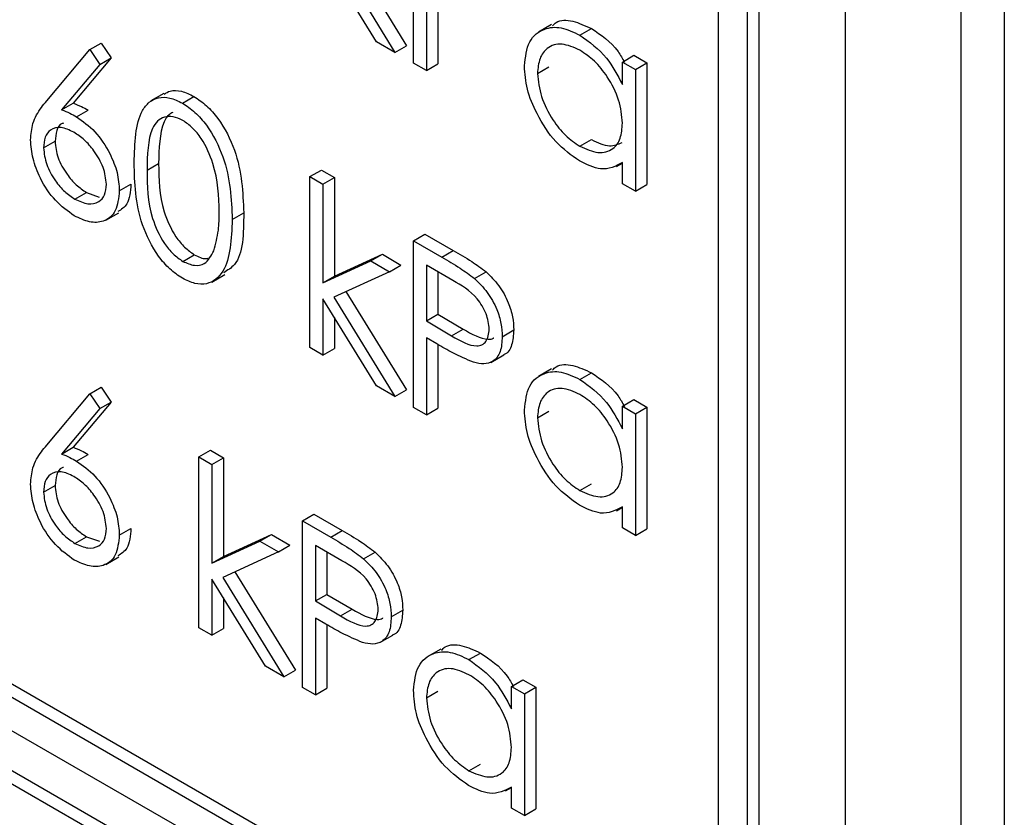
# Model space of a CAD drawing. Units: millimetres. Extents: x 5 to 415, y 5 to 292.
# Drawn here: x 307 to 308, y 219 to 220 of the extents above; entities that cross this region are included whole.
import ezdxf

# ---------------------------------------------------------------- set-up
doc = ezdxf.new("R2010")
doc.units = ezdxf.units.MM

msp = doc.modelspace()

# ---------------------------------------------------------------- linework, layer by layer
at = {"color": 7, "linetype": 'Continuous', "lineweight": 25}
for p, q in [((308.2436, 217.7584), (308.2436, 221.6778)), ((308.0491, 217.8911), (308.0491, 221.6472)), ((308.1905, 217.7278), (308.1905, 221.6472)), ((307.8935, 218.2503), (302.8024, 221.1894)), ((302.767, 221.169), (307.9289, 218.1891)), ((307.943, 218.1973), (307.943, 220.157)), ((307.9289, 218.1891), (307.9289, 220.1488)), ((307.8935, 218.2503), (307.8935, 220.1284)), ((307.5196, 219.5277), (307.5196, 219.7319)), ((307.4369, 219.6695), (307.5111, 219.549)), ((307.4742, 219.5539), (307.4085, 219.6606)), ((307.4219, 219.6626), (307.4969, 219.5408)), ((307.5354, 219.6128), (307.5354, 219.5186)), ((307.5496, 219.6046), (307.5496, 219.5267)), ((307.6889, 219.5748), (307.673, 219.5656)), ((307.7234, 219.5618), (307.7376, 219.57)), ((307.123, 219.5442), (307.1371, 219.5523)), ((307.1371, 219.5523), (307.1493, 219.5342)), ((307.4969, 219.5408), (307.4742, 219.5539)), ((307.4969, 219.5408), (307.5111, 219.549)), ((307.0702, 219.4815), (307.123, 219.5442)), ((307.123, 219.5442), (307.1352, 219.526)), ((307.7757, 219.529), (307.7898, 219.5372)), ((307.7898, 219.5372), (307.8057, 219.5281)), ((307.1352, 219.526), (307.0885, 219.4705)), ((307.1493, 219.5342), (307.1026, 219.4787)), ((307.1352, 219.526), (307.1493, 219.5342)), ((307.5354, 219.5186), (307.5196, 219.5277)), ((307.5354, 219.5186), (307.5496, 219.5267)), ((307.6714, 219.5149), (307.6856, 219.523)), ((307.7757, 219.5014), (307.7757, 219.529)), ((307.7757, 219.529), (307.7915, 219.5199)), ((307.7915, 219.5199), (307.8057, 219.5281)), ((307.8057, 219.5281), (307.8057, 219.3789)), ((307.7915, 219.5199), (307.7915, 219.3707)), ((307.2137, 219.4905), (307.1978, 219.4813)), ((307.2365, 219.4786), (307.2506, 219.4868)), ((307.0885, 219.4705), (307.1026, 219.4787)), ((307.1068, 219.4619), (307.1209, 219.4701)), ((307.0663, 219.4237), (307.0805, 219.4319)), ((307.7235, 219.4257), (307.7376, 219.4339)), ((307.1932, 219.3963), (307.2074, 219.4045)), ((307.7685, 219.401), (307.7757, 219.4051)), ((307.7757, 219.3799), (307.7757, 219.4057)), ((307.3927, 219.3885), (307.4068, 219.3966)), ((307.4068, 219.3966), (307.4227, 219.3875)), ((307.1592, 219.3712), (307.1734, 219.3793)), ((307.3927, 219.3885), (307.4085, 219.3793)), ((307.3927, 219.1791), (307.3927, 219.3885)), ((307.4085, 219.3793), (307.4227, 219.3875)), ((307.4085, 219.3793), (307.4085, 219.2583)), ((307.4227, 219.3875), (307.4227, 219.2664)), ((307.7915, 219.3707), (307.7757, 219.3799)), ((307.7915, 219.3707), (307.8057, 219.3789)), ((307.1048, 219.361), (307.119, 219.3691)), ((307.119, 219.3691), (307.1346, 219.3635)), ((307.1425, 219.3352), (307.1584, 219.3443)), ((307.2975, 219.336), (307.3116, 219.3442)), ((307.5196, 219.31), (307.5337, 219.3181)), ((307.5337, 219.3181), (307.5684, 219.2981)), ((307.5196, 219.31), (307.5543, 219.29)), ((307.5196, 219.1058), (307.5196, 219.31)), ((307.4227, 219.2664), (307.4815, 219.2934)), ((307.4673, 219.2852), (307.4815, 219.2934)), ((307.4815, 219.2934), (307.5043, 219.2802)), ((307.5543, 219.29), (307.5684, 219.2981)), ((307.237, 219.2847), (307.2511, 219.2928)), ((307.4085, 219.2583), (307.4673, 219.2852)), ((307.4673, 219.2852), (307.4901, 219.272)), ((307.4901, 219.272), (307.4219, 219.2407)), ((307.4901, 219.272), (307.5043, 219.2802)), ((307.5678, 219.2612), (307.5354, 219.2799)), ((307.5354, 219.2799), (307.5354, 219.2118)), ((307.5496, 219.2717), (307.5496, 219.22)), ((307.5945, 219.2636), (307.6087, 219.2718)), ((307.2726, 219.2594), (307.2885, 219.2686)), ((307.4085, 219.2583), (307.4227, 219.2664)), ((307.4369, 219.2476), (307.5111, 219.1271)), ((307.4742, 219.1321), (307.4085, 219.2387)), ((307.4085, 219.2387), (307.4085, 219.1699)), ((307.4219, 219.2407), (307.4969, 219.1189)), ((307.4227, 219.2157), (307.4227, 219.1781)), ((307.5354, 219.2118), (307.5496, 219.22)), ((307.5354, 219.2118), (307.5664, 219.1935)), ((307.5496, 219.22), (307.5805, 219.2017)), ((307.5664, 219.1935), (307.5805, 219.2017)), ((307.6284, 219.1924), (307.6425, 219.2006)), ((307.5481, 219.1836), (307.5354, 219.1909)), ((307.5354, 219.1909), (307.5354, 219.0967)), ((307.4085, 219.1699), (307.3927, 219.1791)), ((307.4085, 219.1699), (307.4227, 219.1781)), ((307.5496, 219.1828), (307.5496, 219.1048)), ((307.6143, 219.1609), (307.6302, 219.1701)), ((307.6889, 219.1529), (307.673, 219.1437)), ((307.7234, 219.14), (307.7376, 219.1481)), ((307.123, 219.1223), (307.1371, 219.1305)), ((307.1371, 219.1305), (307.1493, 219.1123)), ((307.4969, 219.1189), (307.4742, 219.1321)), ((307.4969, 219.1189), (307.5111, 219.1271)), ((307.0702, 219.0596), (307.123, 219.1223)), ((307.123, 219.1223), (307.1352, 219.1042)), ((307.7757, 219.1072), (307.7898, 219.1153)), ((307.7898, 219.1153), (307.8057, 219.1062)), ((307.1352, 219.1042), (307.0885, 219.0486)), ((307.1493, 219.1123), (307.1026, 219.0568)), ((307.1352, 219.1042), (307.1493, 219.1123)), ((307.5354, 219.0967), (307.5196, 219.1058)), ((307.5354, 219.0967), (307.5496, 219.1048)), ((307.6714, 219.093), (307.6856, 219.1011)), ((307.7757, 219.0796), (307.7757, 219.1072)), ((307.7757, 219.1072), (307.7915, 219.098)), ((307.7915, 219.098), (307.8057, 219.1062)), ((307.8057, 219.1062), (307.8057, 218.957)), ((307.7915, 219.098), (307.7915, 218.9488)), ((307.8723, 218.1728), (306.3167, 219.0708)), ((307.8582, 218.1646), (306.3025, 219.0626)), ((307.0885, 219.0486), (307.1026, 219.0568)), ((307.2567, 219.0451), (307.2708, 219.0533)), ((307.2708, 219.0533), (307.2867, 219.0441)), ((307.1068, 219.04), (307.1209, 219.0482)), ((307.2567, 219.0451), (307.2726, 219.0359)), ((307.2567, 218.8357), (307.2567, 219.0451)), ((307.2726, 219.0359), (307.2867, 219.0441)), ((307.2867, 219.0441), (307.2867, 218.9231)), ((307.2726, 219.0359), (307.2726, 218.9149)), ((307.0663, 219.0018), (307.0805, 219.01)), ((307.7235, 219.0038), (307.7376, 219.012)), ((307.7685, 218.9791), (307.7757, 218.9833)), ((307.7757, 218.958), (307.7757, 218.9838)), ((307.3836, 218.9666), (307.3977, 218.9748)), ((307.3977, 218.9748), (307.4324, 218.9547)), ((307.1592, 218.9493), (307.1734, 218.9574)), ((307.3836, 218.9666), (307.4183, 218.9466)), ((307.3836, 218.7625), (307.3836, 218.9666)), ((307.7915, 218.9488), (307.7757, 218.958)), ((307.7915, 218.9488), (307.8057, 218.957)), ((307.1048, 218.9391), (307.119, 218.9473)), ((307.119, 218.9473), (307.1348, 218.9416)), ((307.2867, 218.9231), (307.3455, 218.95)), ((307.3313, 218.9418), (307.3455, 218.95)), ((307.3455, 218.95), (307.3683, 218.9368)), ((307.4183, 218.9466), (307.4324, 218.9547)), ((307.2726, 218.9149), (307.3313, 218.9418)), ((307.3313, 218.9418), (307.3541, 218.9286)), ((307.3541, 218.9286), (307.3683, 218.9368)), ((307.4318, 218.9178), (307.3995, 218.9365)), ((307.3995, 218.9365), (307.3995, 218.8685)), ((307.1425, 218.9133), (307.1584, 218.9225)), ((307.2726, 218.9149), (307.2867, 218.9231)), ((307.3541, 218.9286), (307.2859, 218.8974)), ((307.4136, 218.9283), (307.4136, 218.8766)), ((307.4585, 218.9203), (307.4727, 218.9284)), ((307.8935, 218.2667), (306.7763, 218.9116)), ((307.3382, 218.7887), (307.2726, 218.8953)), ((307.2726, 218.8953), (307.2726, 218.8266)), ((307.2859, 218.8974), (307.3609, 218.7755)), ((307.3009, 218.9042), (307.3751, 218.7837)), ((307.2867, 218.8723), (307.2867, 218.8347)), ((307.3995, 218.8685), (307.4136, 218.8766)), ((307.4136, 218.8766), (307.4446, 218.8583)), ((307.3995, 218.8685), (307.4304, 218.8501)), ((307.4121, 218.8402), (307.3995, 218.8475)), ((307.3995, 218.8475), (307.3995, 218.7533)), ((307.4304, 218.8501), (307.4446, 218.8583)), ((307.4924, 218.849), (307.5065, 218.8572)), ((307.2726, 218.8266), (307.2567, 218.8357)), ((307.4136, 218.8394), (307.4136, 218.7615)), ((307.2726, 218.8266), (307.2867, 218.8347)), ((307.4783, 218.8175), (307.4942, 218.8267)), ((307.553, 218.8095), (307.5371, 218.8003)), ((307.5874, 218.7966), (307.6016, 218.8047)), ((307.3609, 218.7755), (307.3382, 218.7887)), ((307.3609, 218.7755), (307.3751, 218.7837)), ((307.6397, 218.7638), (307.6538, 218.772)), ((307.6397, 218.7362), (307.6397, 218.7638)), ((307.6397, 218.7638), (307.6556, 218.7546)), ((307.6538, 218.772), (307.6697, 218.7628)), ((307.6556, 218.7546), (307.6697, 218.7628)), ((307.6697, 218.7628), (307.6697, 218.6136)), ((307.3995, 218.7533), (307.3836, 218.7625)), ((307.3995, 218.7533), (307.4136, 218.7615)), ((307.5354, 218.7496), (307.5496, 218.7578)), ((307.6556, 218.7546), (307.6556, 218.6055)), ((307.5875, 218.6605), (307.6016, 218.6686)), ((307.6325, 218.6357), (307.6397, 218.6399)), ((307.6397, 218.6146), (307.6397, 218.6404)), ((307.6556, 218.6055), (307.6397, 218.6146)), ((307.6556, 218.6055), (307.6697, 218.6136))]:
    msp.add_line(p, q, dxfattribs=at)
for points, knots in [([(307.6556, 219.5242), (307.6568, 219.5349), (307.6593, 219.5564), (307.678, 219.5705), (307.7001, 219.573), (307.7156, 219.5656), (307.7234, 219.5618)], [0, 0, 0, 0, 0.279415, 0.559192, 0.779543, 1, 1, 1, 1]), ([(307.6899, 219.5734), (307.6914, 219.5749), (307.6975, 219.5808), (307.7146, 219.5807), (307.7299, 219.5736), (307.7376, 219.57)], [0, 0, 0, 0, 0.139901, 0.569846, 1, 1, 1, 1]), ([(307.7234, 219.5618), (307.7351, 219.5536), (307.7559, 219.5388), (307.7696, 219.5129), (307.7757, 219.5014)], [0, 0, 0, 0, 0.559053, 1, 1, 1, 1]), ([(307.7376, 219.57), (307.7495, 219.5622), (307.7652, 219.5518), (307.7757, 219.5333), (307.7782, 219.5288)], [0, 0, 0, 0, 0.758344, 1, 1, 1, 1]), ([(307.7236, 219.5434), (307.7161, 219.5468), (307.7009, 219.5535), (307.6837, 219.5478), (307.6734, 219.5343), (307.6721, 219.5213), (307.6714, 219.5149)], [0, 0, 0, 0, 0.279768, 0.559295, 0.779721, 1, 1, 1, 1]), ([(307.7757, 219.4541), (307.7748, 219.4635), (307.7731, 219.4821), (307.7589, 219.5098), (307.7417, 219.5313), (307.7296, 219.5394), (307.7236, 219.5434)], [0, 0, 0, 0, 0.279661, 0.55921, 0.779482, 1, 1, 1, 1]), ([(307.7229, 219.4077), (307.713, 219.4148), (307.6931, 219.4289), (307.6712, 219.4627), (307.6576, 219.496), (307.6562, 219.5148), (307.6556, 219.5242)], [0, 0, 0, 0, 0.279573, 0.559329, 0.779585, 1, 1, 1, 1]), ([(307.6714, 219.5149), (307.6725, 219.5055), (307.6746, 219.4869), (307.6886, 219.4594), (307.7056, 219.438), (307.7175, 219.4298), (307.7235, 219.4257)], [0, 0, 0, 0, 0.279434, 0.559144, 0.779576, 1, 1, 1, 1]), ([(307.2141, 219.4898), (307.2164, 219.4912), (307.2224, 219.4947), (307.2352, 219.4942), (307.2455, 219.4893), (307.2506, 219.4868)], [0, 0, 0, 0, 0.244233, 0.622151, 1, 1, 1, 1]), ([(307.2506, 219.4868), (307.2558, 219.4833), (307.2662, 219.4764), (307.2852, 219.4548), (307.3091, 219.4069), (307.3106, 219.3693), (307.3116, 219.3442)], [0, 0, 0, 0, 0.125603, 0.251196, 0.500584, 1, 1, 1, 1]), ([(307.0504, 219.4336), (307.0511, 219.4405), (307.0521, 219.452), (307.0577, 219.4643), (307.0635, 219.4734), (307.068, 219.4788), (307.0702, 219.4815)], [0, 0, 0, 0, 0.339371, 0.559482, 0.77973, 1, 1, 1, 1]), ([(307.1026, 219.4787), (307.106, 219.4773), (307.1121, 219.4749), (307.1182, 219.4716), (307.1209, 219.4701)], [0, 0, 0, 0, 0.559881, 1, 1, 1, 1]), ([(307.1774, 219.4054), (307.178, 219.4294), (307.1789, 219.4594), (307.1954, 219.4805), (307.2069, 219.4861), (307.221, 219.4861), (307.2313, 219.4811), (307.2365, 219.4786)], [0, 0, 0, 0, 0.498704, 0.624177, 0.749467, 0.874745, 1, 1, 1, 1]), ([(307.2365, 219.4786), (307.2417, 219.4752), (307.2521, 219.4682), (307.271, 219.4466), (307.2949, 219.3987), (307.2965, 219.3611), (307.2975, 219.336)], [0, 0, 0, 0, 0.125603, 0.251196, 0.500584, 1, 1, 1, 1]), ([(307.0885, 219.4705), (307.0919, 219.4692), (307.0979, 219.4668), (307.1041, 219.4634), (307.1068, 219.4619)], [0, 0, 0, 0, 0.559881, 1, 1, 1, 1]), ([(307.237, 219.4574), (307.2329, 219.4593), (307.2248, 219.463), (307.2141, 219.4621), (307.2055, 219.457), (307.1938, 219.4389), (307.1935, 219.4152), (307.1932, 219.3963)], [0, 0, 0, 0, 0.125146, 0.2504255, 0.3755272, 0.5008519, 1, 1, 1, 1]), ([(307.2247, 219.4672), (307.2231, 219.4664), (307.2186, 219.4641), (307.2083, 219.4465), (307.2078, 219.4231), (307.2074, 219.4045)], [0, 0, 0, 0, 0.098729, 0.279604, 1, 1, 1, 1]), ([(307.0908, 219.454), (307.0902, 219.4539), (307.0861, 219.4531), (307.0818, 219.4454), (307.0809, 219.4364), (307.0805, 219.4319)], [0, 0, 0, 0, 0.0818202, 0.540823, 1, 1, 1, 1]), ([(307.1068, 219.4619), (307.1145, 219.4564), (307.13, 219.4454), (307.1473, 219.4191), (307.1577, 219.3931), (307.1587, 219.3785), (307.1592, 219.3712)], [0, 0, 0, 0, 0.279646, 0.559326, 0.779528, 1, 1, 1, 1]), ([(307.2816, 219.3453), (307.281, 219.3646), (307.28, 219.3936), (307.2634, 219.4312), (307.2491, 219.4489), (307.241, 219.4546), (307.237, 219.4574)], [0, 0, 0, 0, 0.5000714, 0.7490232, 0.8745999, 1, 1, 1, 1]), ([(307.7235, 219.4257), (307.7311, 219.4224), (307.7462, 219.4158), (307.7639, 219.4205), (307.7741, 219.4343), (307.7752, 219.4475), (307.7757, 219.4541)], [0, 0, 0, 0, 0.279818, 0.559383, 0.779603, 1, 1, 1, 1]), ([(307.1035, 219.4429), (307.0981, 219.4455), (307.0873, 219.4506), (307.075, 219.447), (307.0675, 219.4376), (307.0667, 219.4283), (307.0663, 219.4237)], [0, 0, 0, 0, 0.280135, 0.559522, 0.779719, 1, 1, 1, 1]), ([(307.1434, 219.3792), (307.1426, 219.3861), (307.1409, 219.3998), (307.1293, 219.4194), (307.1165, 219.4343), (307.1078, 219.44), (307.1035, 219.4429)], [0, 0, 0, 0, 0.278749, 0.558599, 0.77915, 1, 1, 1, 1]), ([(307.104, 219.3405), (307.0961, 219.3462), (307.0803, 219.3575), (307.0624, 219.3844), (307.0523, 219.411), (307.0511, 219.4261), (307.0504, 219.4336)], [0, 0, 0, 0, 0.27967, 0.559083, 0.77956, 1, 1, 1, 1]), ([(307.0805, 219.4319), (307.0812, 219.4252), (307.0827, 219.4117), (307.0938, 219.3924), (307.1062, 219.3776), (307.1147, 219.372), (307.119, 219.3691)], [0, 0, 0, 0, 0.279056, 0.558822, 0.7793027, 1, 1, 1, 1]), ([(307.7376, 219.4339), (307.7453, 219.4303), (307.7596, 219.4237), (307.7704, 219.4283), (307.7753, 219.4304)], [0, 0, 0, 0, 0.540518, 1, 1, 1, 1]), ([(307.0663, 219.4237), (307.0671, 219.417), (307.0686, 219.4036), (307.0796, 219.3842), (307.092, 219.3695), (307.1006, 219.3638), (307.1048, 219.361)], [0, 0, 0, 0, 0.279056, 0.558822, 0.7793027, 1, 1, 1, 1]), ([(307.2365, 219.264), (307.2313, 219.2675), (307.221, 219.2744), (307.2022, 219.296), (307.179, 219.3437), (307.178, 219.3807), (307.1774, 219.4054)], [0, 0, 0, 0, 0.125545, 0.251091, 0.50025, 1, 1, 1, 1]), ([(307.2074, 219.4045), (307.2075, 219.3853), (307.2077, 219.3566), (307.2247, 219.319), (307.239, 219.3013), (307.2471, 219.2957), (307.2511, 219.2928)], [0, 0, 0, 0, 0.5002894, 0.7490858, 0.8746058, 1, 1, 1, 1]), ([(307.7757, 219.4057), (307.7673, 219.4013), (307.7523, 219.3936), (307.7319, 219.4034), (307.7229, 219.4077)], [0, 0, 0, 0, 0.558764, 1, 1, 1, 1]), ([(307.1932, 219.3963), (307.1934, 219.3771), (307.1936, 219.3485), (307.2105, 219.3108), (307.2249, 219.2932), (307.233, 219.2875), (307.237, 219.2847)], [0, 0, 0, 0, 0.5002894, 0.7490858, 0.8746058, 1, 1, 1, 1]), ([(307.1048, 219.361), (307.1103, 219.3585), (307.1211, 219.3534), (307.1337, 219.3566), (307.142, 219.3652), (307.1429, 219.3745), (307.1434, 219.3792)], [0, 0, 0, 0, 0.280012, 0.559844, 0.779987, 1, 1, 1, 1]), ([(307.1734, 219.3793), (307.1727, 219.3702), (307.1715, 219.3544), (307.1616, 219.3482), (307.1575, 219.3457)], [0, 0, 0, 0, 0.578688, 1, 1, 1, 1]), ([(307.1592, 219.3712), (307.1583, 219.3623), (307.1565, 219.3447), (307.1414, 219.3327), (307.123, 219.3316), (307.1103, 219.3376), (307.104, 219.3405)], [0, 0, 0, 0, 0.279631, 0.558964, 0.779477, 1, 1, 1, 1]), ([(307.2749, 219.2978), (307.2772, 219.3059), (307.2812, 219.3204), (307.2815, 219.3377), (307.2816, 219.3453)], [0, 0, 0, 0, 0.559602, 1, 1, 1, 1]), ([(307.3116, 219.3442), (307.3114, 219.3189), (307.3112, 219.2855), (307.2918, 219.2737), (307.2871, 219.2708)], [0, 0, 0, 0, 0.75503, 1, 1, 1, 1]), ([(307.2975, 219.336), (307.2965, 219.3121), (307.295, 219.2762), (307.271, 219.2563), (307.2521, 219.2565), (307.2417, 219.2615), (307.2365, 219.264)], [0, 0, 0, 0, 0.499406, 0.74874, 0.874366, 1, 1, 1, 1]), ([(307.237, 219.2847), (307.2418, 219.2826), (307.2515, 219.2784), (307.2664, 219.2814), (307.2717, 219.2916), (307.2749, 219.2978)], [0, 0, 0, 0, 0.28025, 0.560783, 1, 1, 1, 1]), ([(307.5684, 219.2981), (307.576, 219.2938), (307.5894, 219.2861), (307.6028, 219.2762), (307.6087, 219.2718)], [0, 0, 0, 0, 0.560309, 1, 1, 1, 1]), ([(307.2511, 219.2928), (307.2562, 219.2903), (307.2623, 219.2871), (307.2671, 219.2883), (307.268, 219.2886)], [0, 0, 0, 0, 0.817647, 1, 1, 1, 1]), ([(307.5543, 219.29), (307.5618, 219.2856), (307.5753, 219.2779), (307.5886, 219.268), (307.5945, 219.2636)], [0, 0, 0, 0, 0.560309, 1, 1, 1, 1]), ([(307.6087, 219.2718), (307.614, 219.2665), (307.6248, 219.2558), (307.6359, 219.2356), (307.6417, 219.2165), (307.6423, 219.2059), (307.6425, 219.2006)], [0, 0, 0, 0, 0.279711, 0.559384, 0.779504, 1, 1, 1, 1]), ([(307.6125, 219.2015), (307.6117, 219.2078), (307.6105, 219.2173), (307.604, 219.2303), (307.5915, 219.2478), (307.5783, 219.2553), (307.5678, 219.2612)], [0, 0, 0, 0, 0.2489681, 0.3747361, 0.5003822, 1, 1, 1, 1]), ([(307.5945, 219.2636), (307.5999, 219.2583), (307.6106, 219.2476), (307.6217, 219.2274), (307.6276, 219.2083), (307.6281, 219.1977), (307.6284, 219.1924)], [0, 0, 0, 0, 0.279711, 0.559384, 0.779504, 1, 1, 1, 1]), ([(307.5664, 219.1935), (307.5772, 219.1873), (307.5907, 219.1794), (307.6037, 219.1821), (307.6105, 219.1875), (307.6117, 219.1959), (307.6125, 219.2015)], [0, 0, 0, 0, 0.499719, 0.625354, 0.751083, 1, 1, 1, 1]), ([(307.5805, 219.2017), (307.5911, 219.1957), (307.6043, 219.1883), (307.6162, 219.1894), (307.6179, 219.191), (307.6181, 219.1911)], [0, 0, 0, 0, 0.782943, 0.979784, 1, 1, 1, 1]), ([(307.6425, 219.2006), (307.642, 219.1942), (307.641, 219.1816), (307.6353, 219.1717), (307.6304, 219.1703), (307.6301, 219.1702)], [0, 0, 0, 0, 0.486649, 0.971781, 1, 1, 1, 1]), ([(307.6284, 219.1924), (307.628, 219.1859), (307.6271, 219.173), (307.6183, 219.1617), (307.6062, 219.1581), (307.5975, 219.16), (307.5931, 219.161)], [0, 0, 0, 0, 0.280096, 0.559319, 0.779466, 1, 1, 1, 1]), ([(307.5931, 219.161), (307.5847, 219.1646), (307.5698, 219.171), (307.5547, 219.1798), (307.5481, 219.1836)], [0, 0, 0, 0, 0.559693, 1, 1, 1, 1]), ([(307.6556, 219.1023), (307.6568, 219.1131), (307.6593, 219.1345), (307.678, 219.1486), (307.7001, 219.1511), (307.7156, 219.1437), (307.7234, 219.14)], [0, 0, 0, 0, 0.279412, 0.559189, 0.779541, 1, 1, 1, 1]), ([(307.6899, 219.1515), (307.6914, 219.153), (307.6975, 219.159), (307.7146, 219.1588), (307.7299, 219.1517), (307.7376, 219.1481)], [0, 0, 0, 0, 0.139894, 0.569842, 1, 1, 1, 1]), ([(307.7234, 219.14), (307.7351, 219.1317), (307.7559, 219.1169), (307.7696, 219.091), (307.7757, 219.0796)], [0, 0, 0, 0, 0.559053, 1, 1, 1, 1]), ([(307.7376, 219.1481), (307.7495, 219.1403), (307.7652, 219.1299), (307.7757, 219.1114), (307.7782, 219.1069)], [0, 0, 0, 0, 0.758344, 1, 1, 1, 1]), ([(307.7236, 219.1215), (307.7161, 219.1249), (307.7009, 219.1316), (307.6837, 219.126), (307.6734, 219.1124), (307.6721, 219.0995), (307.6714, 219.093)], [0, 0, 0, 0, 0.279769, 0.55929, 0.779715, 1, 1, 1, 1]), ([(307.7757, 219.0323), (307.7748, 219.0416), (307.7731, 219.0603), (307.7589, 219.088), (307.7417, 219.1095), (307.7296, 219.1175), (307.7236, 219.1215)], [0, 0, 0, 0, 0.279661, 0.55921, 0.779482, 1, 1, 1, 1]), ([(307.7229, 218.9858), (307.713, 218.9929), (307.6931, 219.0071), (307.6712, 219.0408), (307.6576, 219.0741), (307.6562, 219.0929), (307.6556, 219.1023)], [0, 0, 0, 0, 0.279573, 0.559329, 0.779585, 1, 1, 1, 1]), ([(307.6714, 219.093), (307.6725, 219.0836), (307.6746, 219.065), (307.6886, 219.0375), (307.7056, 219.0161), (307.7175, 219.0079), (307.7235, 219.0038)], [0, 0, 0, 0, 0.279429, 0.559141, 0.779575, 1, 1, 1, 1]), ([(307.0504, 219.0117), (307.0511, 219.0186), (307.0521, 219.0301), (307.0577, 219.0424), (307.0635, 219.0515), (307.068, 219.0569), (307.0702, 219.0596)], [0, 0, 0, 0, 0.339373, 0.559486, 0.779737, 1, 1, 1, 1]), ([(307.1026, 219.0568), (307.106, 219.0555), (307.1121, 219.0531), (307.1182, 219.0497), (307.1209, 219.0482)], [0, 0, 0, 0, 0.559881, 1, 1, 1, 1]), ([(307.0885, 219.0486), (307.0919, 219.0473), (307.0979, 219.0449), (307.1041, 219.0415), (307.1068, 219.04)], [0, 0, 0, 0, 0.559881, 1, 1, 1, 1]), ([(307.1068, 219.04), (307.1145, 219.0345), (307.13, 219.0236), (307.1473, 218.9972), (307.1577, 218.9712), (307.1587, 218.9566), (307.1592, 218.9493)], [0, 0, 0, 0, 0.279646, 0.559326, 0.779528, 1, 1, 1, 1]), ([(307.0908, 219.0322), (307.0902, 219.032), (307.0861, 219.0312), (307.0818, 219.0235), (307.0809, 219.0145), (307.0805, 219.01)], [0, 0, 0, 0, 0.0818202, 0.540823, 1, 1, 1, 1]), ([(307.7235, 219.0038), (307.7311, 219.0005), (307.7462, 218.9939), (307.7639, 218.9987), (307.7741, 219.0125), (307.7752, 219.0257), (307.7757, 219.0323)], [0, 0, 0, 0, 0.279817, 0.559379, 0.779603, 1, 1, 1, 1]), ([(307.1035, 219.021), (307.0981, 219.0236), (307.0873, 219.0287), (307.075, 219.0251), (307.0675, 219.0157), (307.0667, 219.0065), (307.0663, 219.0018)], [0, 0, 0, 0, 0.280135, 0.559522, 0.779719, 1, 1, 1, 1]), ([(307.1434, 218.9573), (307.1426, 218.9642), (307.1409, 218.978), (307.1293, 218.9976), (307.1165, 219.0124), (307.1078, 219.0181), (307.1035, 219.021)], [0, 0, 0, 0, 0.2787497, 0.5586004, 0.7791478, 1, 1, 1, 1]), ([(307.104, 218.9186), (307.0961, 218.9243), (307.0803, 218.9356), (307.0624, 218.9625), (307.0523, 218.9892), (307.0511, 219.0042), (307.0504, 219.0117)], [0, 0, 0, 0, 0.279668, 0.559084, 0.779555, 1, 1, 1, 1]), ([(307.0805, 219.01), (307.0812, 219.0033), (307.0827, 218.9898), (307.0938, 218.9705), (307.1062, 218.9558), (307.1147, 218.9501), (307.119, 218.9473)], [0, 0, 0, 0, 0.279064, 0.558822, 0.779302, 1, 1, 1, 1]), ([(307.0663, 219.0018), (307.0671, 218.9951), (307.0686, 218.9817), (307.0796, 218.9624), (307.092, 218.9476), (307.1006, 218.9419), (307.1048, 218.9391)], [0, 0, 0, 0, 0.279064, 0.558822, 0.779302, 1, 1, 1, 1]), ([(307.7757, 218.9838), (307.7673, 218.9795), (307.7523, 218.9717), (307.7319, 218.9815), (307.7229, 218.9858)], [0, 0, 0, 0, 0.558764, 1, 1, 1, 1]), ([(307.1048, 218.9391), (307.1103, 218.9366), (307.1211, 218.9316), (307.1337, 218.9348), (307.142, 218.9433), (307.1429, 218.9527), (307.1434, 218.9573)], [0, 0, 0, 0, 0.280013, 0.559845, 0.779987, 1, 1, 1, 1]), ([(307.1734, 218.9574), (307.1727, 218.9483), (307.1715, 218.9325), (307.1616, 218.9264), (307.1575, 218.9238)], [0, 0, 0, 0, 0.578688, 1, 1, 1, 1]), ([(307.1592, 218.9493), (307.1583, 218.9405), (307.1565, 218.9228), (307.1414, 218.9109), (307.123, 218.9097), (307.1103, 218.9157), (307.104, 218.9186)], [0, 0, 0, 0, 0.279631, 0.558964, 0.779477, 1, 1, 1, 1]), ([(307.4183, 218.9466), (307.4258, 218.9422), (307.4393, 218.9345), (307.4527, 218.9246), (307.4585, 218.9203)], [0, 0, 0, 0, 0.560323, 1, 1, 1, 1]), ([(307.4324, 218.9547), (307.44, 218.9504), (307.4535, 218.9427), (307.4668, 218.9328), (307.4727, 218.9284)], [0, 0, 0, 0, 0.560323, 1, 1, 1, 1]), ([(307.4585, 218.9203), (307.4639, 218.9149), (307.4746, 218.9043), (307.4858, 218.884), (307.4916, 218.865), (307.4921, 218.8544), (307.4924, 218.849)], [0, 0, 0, 0, 0.279706, 0.559379, 0.779513, 1, 1, 1, 1]), ([(307.4727, 218.9284), (307.478, 218.9231), (307.4888, 218.9124), (307.4999, 218.8922), (307.5058, 218.8731), (307.5063, 218.8625), (307.5065, 218.8572)], [0, 0, 0, 0, 0.279706, 0.559379, 0.779513, 1, 1, 1, 1]), ([(307.4765, 218.8581), (307.4757, 218.8644), (307.4745, 218.8739), (307.468, 218.8869), (307.4555, 218.9045), (307.4423, 218.9119), (307.4318, 218.9178)], [0, 0, 0, 0, 0.248968, 0.374727, 0.50039, 1, 1, 1, 1]), ([(307.4304, 218.8501), (307.4412, 218.8439), (307.4547, 218.836), (307.4677, 218.8387), (307.4745, 218.8442), (307.4757, 218.8525), (307.4765, 218.8581)], [0, 0, 0, 0, 0.499715, 0.625348, 0.751086, 1, 1, 1, 1]), ([(307.4446, 218.8583), (307.4551, 218.8524), (307.4683, 218.8449), (307.4802, 218.8461), (307.482, 218.8476), (307.4821, 218.8478)], [0, 0, 0, 0, 0.782943, 0.979783, 1, 1, 1, 1]), ([(307.4924, 218.849), (307.492, 218.8425), (307.4911, 218.8296), (307.4823, 218.8183), (307.4702, 218.8147), (307.4615, 218.8166), (307.4571, 218.8176)], [0, 0, 0, 0, 0.280097, 0.559325, 0.779451, 1, 1, 1, 1]), ([(307.5065, 218.8572), (307.506, 218.8509), (307.505, 218.8382), (307.4993, 218.8283), (307.4944, 218.8269), (307.4941, 218.8269)], [0, 0, 0, 0, 0.48665, 0.97179, 1, 1, 1, 1]), ([(307.4571, 218.8176), (307.4488, 218.8212), (307.4338, 218.8277), (307.4187, 218.8364), (307.4121, 218.8402)], [0, 0, 0, 0, 0.559693, 1, 1, 1, 1]), ([(307.5539, 218.8081), (307.5554, 218.8096), (307.5615, 218.8156), (307.5786, 218.8154), (307.5939, 218.8083), (307.6016, 218.8047)], [0, 0, 0, 0, 0.1398839, 0.5698551, 1, 1, 1, 1]), ([(307.5196, 218.759), (307.5208, 218.7697), (307.5233, 218.7911), (307.542, 218.8052), (307.5641, 218.8078), (307.5797, 218.8003), (307.5874, 218.7966)], [0, 0, 0, 0, 0.279414, 0.559191, 0.779551, 1, 1, 1, 1]), ([(307.6016, 218.8047), (307.6135, 218.7969), (307.6292, 218.7866), (307.6397, 218.768), (307.6422, 218.7635)], [0, 0, 0, 0, 0.758362, 1, 1, 1, 1]), ([(307.5874, 218.7966), (307.5991, 218.7883), (307.6199, 218.7736), (307.6337, 218.7476), (307.6397, 218.7362)], [0, 0, 0, 0, 0.5590678, 1, 1, 1, 1]), ([(307.5876, 218.7781), (307.5801, 218.7815), (307.5649, 218.7882), (307.5477, 218.7826), (307.5374, 218.7691), (307.5361, 218.7561), (307.5354, 218.7496)], [0, 0, 0, 0, 0.279767, 0.559286, 0.779717, 1, 1, 1, 1]), ([(307.6397, 218.6889), (307.6389, 218.6982), (307.6372, 218.7169), (307.6229, 218.7446), (307.6057, 218.7661), (307.5937, 218.7741), (307.5876, 218.7781)], [0, 0, 0, 0, 0.279658, 0.559207, 0.779482, 1, 1, 1, 1]), ([(307.5869, 218.6425), (307.577, 218.6495), (307.5571, 218.6637), (307.5352, 218.6975), (307.5216, 218.7308), (307.5203, 218.7496), (307.5196, 218.759)], [0, 0, 0, 0, 0.279571, 0.559337, 0.779592, 1, 1, 1, 1]), ([(307.5354, 218.7496), (307.5365, 218.7403), (307.5387, 218.7216), (307.5526, 218.6941), (307.5697, 218.6728), (307.5816, 218.6646), (307.5875, 218.6605)], [0, 0, 0, 0, 0.279426, 0.559147, 0.779564, 1, 1, 1, 1]), ([(307.5875, 218.6605), (307.5951, 218.6571), (307.6102, 218.6505), (307.6279, 218.6553), (307.6381, 218.6691), (307.6392, 218.6823), (307.6397, 218.6889)], [0, 0, 0, 0, 0.279821, 0.559386, 0.779601, 1, 1, 1, 1]), ([(307.6397, 218.6404), (307.6313, 218.6361), (307.6164, 218.6283), (307.5959, 218.6381), (307.5869, 218.6425)], [0, 0, 0, 0, 0.558758, 1, 1, 1, 1])]:
    msp.add_open_spline(points, degree=3, knots=knots, dxfattribs=at)

doc.saveas('drawing.dxf')
